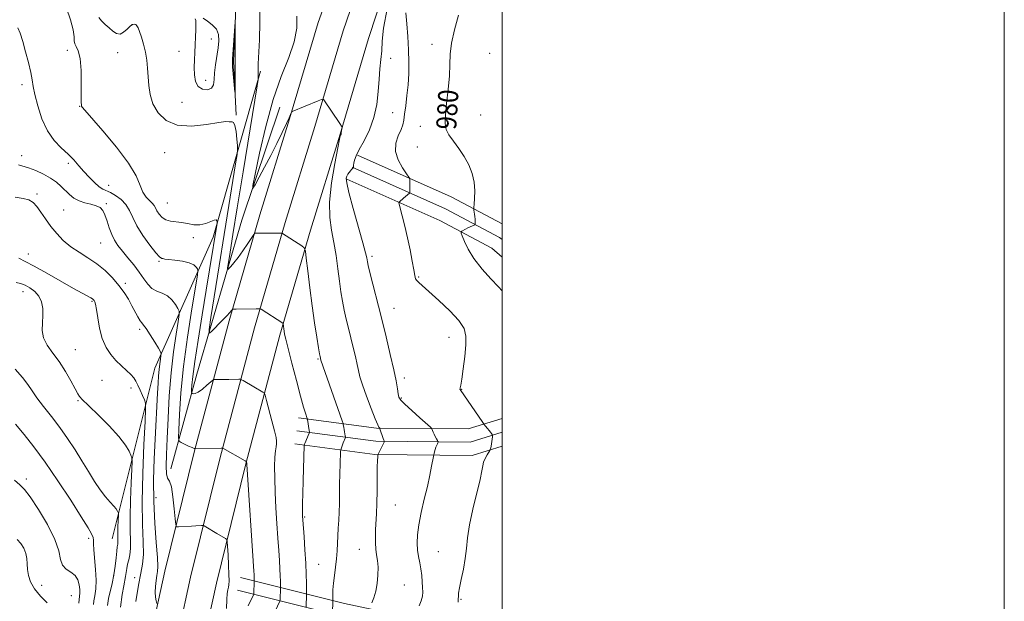
# Model space of a CAD drawing. Extents: x 2074800 to 2077700, y 322300 to 325200.
# Drawn here: x 2077308 to 2077700, y 323179 to 323411 of the extents above; entities that cross this region are included whole.
import ezdxf
from ezdxf.enums import TextEntityAlignment as Align

# ---------------------------------------------------------------- set-up
doc = ezdxf.new("R2010")
doc.units = 0
doc.header["$MEASUREMENT"] = 0
for name, color, linetype, lineweight in [('32000', 7, 'Continuous', 0), ('DTM HARD BREAKLINE', 7, 'Continuous', 0), ('DTM SPOT ELEVATION', 2, 'Continuous', 13), ('INDEX CONTOUR', 41, 'Continuous', 13), ('INDEX CONTOUR LABEL', 244, 'Continuous', 0), ('INTERMEDIATE CONTOUR', 44, 'Continuous', 0)]:
    doc.layers.add(name, color=color, linetype=linetype, lineweight=lineweight)
doc.styles.add('Style-ITALICS', font='ITALICS.shx')

msp = doc.modelspace()

# ---------------------------------------------------------------- linework, layer by layer
at = {"layer": '32000', "flags": 128}
for points in [[(2074800, 322300), (2077700, 322300), (2077700, 325200), (2074800, 325200), (2074800, 322300)], [(2075000, 322500), (2077500, 322500), (2077500, 325000), (2075000, 325000), (2075000, 322500)]]:
    msp.add_lwpolyline(points, dxfattribs=at)
at = {"layer": 'DTM HARD BREAKLINE'}
for points in [[(2077252, 322638.73, 1011.47), (2077265.18, 322681.32, 1015.65), (2077275.02, 322716.93, 1018.75), (2077283.94, 322749.73, 1021.85), (2077290.95, 322777.22, 1023.66), (2077297.94, 322807.06, 1025.77), (2077304.42, 322837.65, 1026.19), (2077310.43, 322877.36, 1024.22), (2077316.5, 322918.94, 1021.02), (2077323.52, 322960, 1016.89), (2077332.39, 323016.27, 1010.85), (2077340.8, 323065.41, 1006.62), (2077346.9, 323102.79, 1003.42), (2077356.34, 323147.9, 999.91), (2077365.76, 323191, 997.12), (2077377.57, 323238.91, 994.07), (2077391.27, 323290.65, 990.31), (2077403.58, 323332.82, 987.52), (2077415.37, 323371.01, 986.07), (2077426.74, 323409.38, 985.14), (2077446.85, 323465.58, 984.37), (2077459.64, 323503.4, 984.63), (2077464.5, 323516.29, 985.27)], [(2077262.01, 322635.55, 1011.67), (2077275.26, 322678.37, 1015.85), (2077285.15, 322714.15, 1018.95), (2077294.09, 322747.06, 1022.05), (2077301.15, 322774.72, 1023.86), (2077308.19, 322804.77, 1025.97), (2077314.76, 322835.77, 1026.39), (2077320.82, 322875.82, 1024.42), (2077326.87, 322917.3, 1021.22), (2077333.88, 322958.3, 1017.09), (2077342.75, 323014.57, 1011.05), (2077351.16, 323063.68, 1006.82), (2077357.23, 323100.87, 1003.62), (2077366.61, 323145.7, 1000.11), (2077375.99, 323188.62, 997.32), (2077387.74, 323236.31, 994.27), (2077401.39, 323287.83, 990.51), (2077413.64, 323329.8, 987.72), (2077425.42, 323367.97, 986.27), (2077436.73, 323406.13, 985.34), (2077456.08, 323462.43, 984.57), (2077468.82, 323500.12, 984.83), (2077474.72, 323515.76, 985.61)], [(2077272.16, 322632.85, 1011.47), (2077285.34, 322675.42, 1015.65), (2077295.28, 322711.37, 1018.75), (2077304.24, 322744.39, 1021.85), (2077311.35, 322772.22, 1023.66), (2077318.44, 322802.48, 1025.77), (2077325.1, 322833.89, 1026.19), (2077331.21, 322874.28, 1024.22), (2077337.24, 322915.66, 1021.02), (2077344.24, 322956.6, 1016.89), (2077353.11, 323012.87, 1010.85), (2077361.52, 323061.95, 1006.62), (2077367.56, 323098.95, 1003.42), (2077376.88, 323143.5, 999.91), (2077386.22, 323186.24, 997.12), (2077397.91, 323233.71, 994.07), (2077411.51, 323285.01, 990.31), (2077423.7, 323326.78, 987.52), (2077435.47, 323364.93, 986.07), (2077446.76, 323403.02, 985.14), (2077465.31, 323459.28, 984.37), (2077478, 323496.84, 984.63), (2077484.93, 323515.24, 985.56)], [(2077394.13, 323372.46, 989.91), (2077393, 323394.07, 990.14), (2077393.98, 323415.16, 989.96), (2077391.81, 323434.65, 989.11), (2077392.27, 323453.1, 986.65)], [(2077344.7, 323203.9, 1004.93), (2077361.68, 323271.83, 998.72), (2077384.92, 323324.01, 992.4), (2077403.81, 323390.03, 987.79)], [(2077411.51, 323375.72, 984.74), (2077396.37, 323330.74, 986.45), (2077378.41, 323269.5, 991.21), (2077368.03, 323231.71, 995.15)], [(2077442.38, 323356.62, 983.85), (2077479.78, 323339.98, 980.54), (2077500, 323329.291, 979.319)], [(2077440.25, 323351.82, 984.05), (2077477.48, 323335.26, 980.74), (2077498.96, 323323.9, 979.4), (2077500, 323322.977, 979.376)], [(2077438.12, 323347.02, 983.85), (2077475.18, 323330.54, 980.54), (2077495.95, 323319.55, 979.2), (2077500, 323315.957, 979.102)], [(2077500, 323251.862, 981.277), (2077486.55, 323247.63, 982.61), (2077450.05, 323247.97, 986.12), (2077418.9, 323252.1, 990.51)], [(2077500, 323246.357, 981.651), (2077487.33, 323242.37, 982.81), (2077449.68, 323242.72, 986.32), (2077418.21, 323246.9, 990.71)], [(2077500, 323240.852, 981.6), (2077488.11, 323237.11, 982.61), (2077449.31, 323237.47, 986.12), (2077417.52, 323241.7, 990.51)], [(2077395.87, 323188.53, 995.05), (2077437.27, 323178.22, 987.1), (2077483.64, 323168.34, 981.84), (2077500, 323163.523, 979.905)], [(2077394.6, 323183.44, 995.25), (2077436.09, 323173.1, 987.3), (2077482.35, 323163.25, 982.04), (2077500, 323158.052, 979.944)]]:
    msp.add_polyline3d(points, dxfattribs=at)
at = {"layer": 'DTM SPOT ELEVATION'}
for p in [(2077352.64, 323408.59, 990.15), (2077384.27, 323402.84, 986.95), (2077472.1, 323400.74, 980.35), (2077326.92, 323398.38, 992.45), (2077346.95, 323397.41, 990.85), (2077371.39, 323397.94, 989.05), (2077495.06, 323397.13, 979.15), (2077455.62, 323395.15, 983.35), (2077381.93, 323386.43, 987.15), (2077308.87, 323384.62, 994.45), (2077372.5, 323377.62, 989.05), (2077331.77, 323376.09, 992.05), (2077456.41, 323373.55, 983.15), (2077491.53, 323372.59, 979.45), (2077467.41, 323368.09, 980.35), (2077365.64, 323357.66, 990.65), (2077466.23, 323359.9, 980.45), (2077308.74, 323356.45, 995.35), (2077327.25, 323353.35, 994.36), (2077343.4, 323344.55, 993.35), (2077314.79, 323341.1, 997.75), (2077325.37, 323334.75, 997.18), (2077342.35, 323337.24, 995.75), (2077366.73, 323337.57, 990.95), (2077377.01, 323323.73, 992.95), (2077340.11, 323321.65, 996.95), (2077311.37, 323317.25, 999.35), (2077363.39, 323314.33, 994.15), (2077448.19, 323316.33, 983.65), (2077466.74, 323308.1, 981.85), (2077350.02, 323305.57, 997.65), (2077309.24, 323302.29, 1002.65), (2077336.76, 323298.41, 1000.15), (2077457.01, 323295.7, 983.15), (2077355.62, 323287.35, 998.35), (2077478.8, 323284.1, 982.85), (2077330.08, 323279.25, 1001.05), (2077426.68, 323275.49, 988.15), (2077461.02, 323267.93, 983.55), (2077340.67, 323267.04, 1000.95), (2077352.27, 323263.92, 1000.45), (2077483.9, 323263.44, 981.95), (2077459.88, 323259.93, 983.85), (2077331.06, 323258.88, 1002.15), (2077310.57, 323227.72, 1007.65), (2077362.12, 323220.27, 997.35), (2077457.48, 323217.34, 985.05), (2077421.36, 323212.57, 989.85), (2077335.42, 323204.15, 1006.35), (2077443.22, 323199.72, 986.75), (2077474.68, 323198.79, 982.95), (2077426.94, 323193.7, 989.05), (2077345.37, 323189.23, 1004.15), (2077316.68, 323185.44, 1008.95), (2077353.71, 323188.44, 1000.45), (2077461.05, 323185.56, 985.05), (2077328.44, 323181.33, 1009.05), (2077483.67, 323179.89, 981.85)]:
    msp.add_point(p, dxfattribs=at)
at = {"layer": 'INDEX CONTOUR'}
for points in [[(2077500, 323302.595, 980), (2077498.549, 323304.211, 980), (2077495.585, 323307.348, 980), (2077492.053, 323311.295, 980), (2077488.789, 323315.423, 980), (2077486.451, 323319.172, 980), (2077484.983, 323322.252, 980), (2077484.147, 323324.442, 980), (2077483.744, 323325.626, 980), (2077483.711, 323326.128, 980), (2077484.018, 323326.378, 980), (2077485.446, 323327.172, 980), (2077486.385, 323327.657, 980), (2077487.342, 323328.112, 980), (2077488.844, 323328.774, 980), (2077489.194, 323328.943, 980), (2077489.317, 323329.135, 980), (2077489.32, 323329.514, 980), (2077489.288, 323330.197, 980), (2077489.233, 323331.113, 980), (2077489.149, 323332.141, 980), (2077489.032, 323333.163, 980), (2077488.803, 323334.736, 980), (2077488.754, 323335.166, 980), (2077488.775, 323335.765, 980), (2077488.89, 323337.049, 980), (2077489.075, 323339.373, 980), (2077489.145, 323342.47, 980), (2077488.872, 323345.917, 980), (2077488.075, 323349.361, 980), (2077486.754, 323352.731, 980), (2077484.958, 323356.03, 980), (2077482.793, 323359.23, 980), (2077480.607, 323362.189, 980), (2077478.809, 323364.736, 980), (2077477.717, 323366.858, 980), (2077477.291, 323369.174, 980), (2077477.405, 323372.461, 980), (2077477.905, 323377.205, 980), (2077478.54, 323382.742, 980), (2077479.035, 323388.116, 980), (2077479.226, 323392.651, 980), (2077479.383, 323396.782, 980), (2077479.888, 323401.224, 980), (2077481.019, 323406.49, 980), (2077482.656, 323412.301, 980)], [(2077421.998, 323176.772, 990), (2077422.163, 323181.954, 990), (2077422.144, 323183.798, 990), (2077422.104, 323186.203, 990), (2077422.006, 323189.715, 990), (2077421.813, 323194.231, 990), (2077421.502, 323199.505, 990), (2077421.146, 323204.728, 990), (2077420.656, 323211.519, 990), (2077420.57, 323212.95, 990), (2077420.535, 323214.059, 990), (2077420.522, 323215.596, 990), (2077420.538, 323218.059, 990), (2077420.615, 323221.882, 990), (2077420.763, 323227.191, 990), (2077421.221, 323241.103, 990), (2077421.25, 323241.311, 990), (2077421.443, 323241.81, 990), (2077423.207, 323246.012, 990), (2077423.28, 323246.238, 990), (2077423.272, 323246.364, 990), (2077423.167, 323246.975, 990), (2077422.537, 323251.429, 990), (2077422.427, 323251.865, 990), (2077421.747, 323253.868, 990), (2077420.97, 323256.379, 990), (2077419.755, 323260.646, 990), (2077418.078, 323266.873, 990), (2077416.272, 323273.775, 990), (2077414.758, 323279.7, 990), (2077413.849, 323283.419, 990), (2077413.419, 323285.398, 990), (2077413.237, 323286.528, 990), (2077412.875, 323289.498, 990), (2077412.812, 323289.667, 990), (2077412.681, 323289.771, 990), (2077404.019, 323295.249, 990), (2077403.588, 323295.47, 990), (2077403.318, 323295.502, 990), (2077402.014, 323295.495, 990), (2077394.159, 323295.364, 990), (2077393.083, 323295.335, 990), (2077392.647, 323295.264, 990), (2077392.478, 323295.091, 990), (2077392.223, 323294.729, 990), (2077391.611, 323293.987, 990), (2077390.389, 323292.647, 990), (2077388.449, 323290.628, 990), (2077384.426, 323286.534, 990), (2077383.446, 323285.759, 990), (2077383.353, 323287.179, 990), (2077384.069, 323292.01, 990), (2077387.325, 323312.602, 990), (2077389.314, 323325.058, 990), (2077391.178, 323336.587, 990), (2077393.885, 323353.105, 990), (2077394.491, 323356.893, 990), (2077394.675, 323358.794, 990), (2077394.595, 323360.435, 990), (2077394.381, 323363.015, 990), (2077394.057, 323366.004, 990), (2077393.617, 323368.443, 990), (2077393.07, 323369.63, 990), (2077392.478, 323369.902, 990), (2077391.916, 323369.855, 990), (2077391.31, 323369.932, 990), (2077389.991, 323369.967, 990), (2077387.141, 323369.642, 990), (2077382.291, 323368.828, 990), (2077376.371, 323368.163, 990), (2077370.662, 323368.478, 990), (2077366.199, 323370.358, 990), (2077363.033, 323373.425, 990), (2077360.975, 323377.063, 990), (2077359.814, 323380.749, 990), (2077359.265, 323384.353, 990), (2077359.026, 323387.842, 990), (2077358.828, 323391.197, 990), (2077358.529, 323394.448, 990), (2077358.029, 323397.641, 990), (2077357.272, 323400.766, 990), (2077356.401, 323403.591, 990), (2077355.611, 323405.832, 990), (2077355.043, 323407.29, 990), (2077354.612, 323408.114, 990), (2077354.179, 323408.543, 990), (2077353.62, 323408.746, 990), (2077352.877, 323408.618, 990), (2077351.903, 323407.987, 990), (2077350.681, 323406.812, 990), (2077349.296, 323405.557, 990), (2077347.857, 323404.815, 990), (2077346.447, 323405.022, 990), (2077345.021, 323405.965, 990), (2077343.508, 323407.277, 990), (2077341.899, 323408.646, 990), (2077340.445, 323410.015, 990), (2077339.46, 323411.383, 990)], [(2077393.681, 323383.068, 990), (2077393.672, 323385.881, 990), (2077393.666, 323389.789, 990), (2077393.672, 323394.451, 990), (2077393.749, 323409.553, 990), (2077393.705, 323409.58, 990), (2077393.571, 323407.804, 990), (2077392.63, 323394.887, 990), (2077392.599, 323393.459, 990), (2077392.705, 323391.703, 990), (2077392.944, 323388.931, 990), (2077393.627, 323381.628, 990), (2077393.678, 323381.632, 990), (2077393.681, 323383.068, 990)], [(2077354.164, 323178.958, 1000), (2077355.193, 323185.48, 1000), (2077356.152, 323190.203, 1000), (2077356.875, 323193.895, 1000), (2077357.224, 323197.727, 1000), (2077357.137, 323202.755, 1000), (2077356.859, 323209.566, 1000), (2077356.715, 323218.629, 1000), (2077356.937, 323229.916, 1000), (2077357.383, 323241.415, 1000), (2077357.823, 323250.615, 1000), (2077358.053, 323255.741, 1000), (2077357.996, 323257.964, 1000), (2077357.603, 323259.187, 1000), (2077356.866, 323260.915, 1000), (2077355.936, 323263.055, 1000), (2077355.006, 323265.113, 1000), (2077354.195, 323266.725, 1000), (2077353.322, 323268.047, 1000), (2077352.134, 323269.367, 1000), (2077350.454, 323270.922, 1000), (2077348.422, 323272.756, 1000), (2077346.255, 323274.864, 1000), (2077344.156, 323277.271, 1000), (2077342.276, 323280.122, 1000), (2077340.752, 323283.592, 1000), (2077339.677, 323287.698, 1000), (2077338.964, 323291.825, 1000), (2077338.482, 323295.199, 1000), (2077338.118, 323297.256, 1000), (2077337.827, 323298.27, 1000), (2077337.579, 323298.724, 1000), (2077337.323, 323299.036, 1000), (2077336.919, 323299.363, 1000), (2077336.204, 323299.797, 1000), (2077332.816, 323301.629, 1000), (2077329.311, 323303.595, 1000), (2077318.673, 323309.706, 1000), (2077313.671, 323312.487, 1000), (2077310.146, 323314.295, 1000), (2077307.619, 323315.546, 1000)], [(2077318.852, 323178.397, 1010), (2077316.211, 323181.152, 1010), (2077313.859, 323184, 1010), (2077312.269, 323186.753, 1010), (2077311.374, 323189.349, 1010), (2077310.967, 323191.763, 1010), (2077310.837, 323193.983, 1010), (2077310.731, 323196.072, 1010), (2077310.386, 323198.109, 1010), (2077309.596, 323200.135, 1010), (2077308.393, 323202.047, 1010), (2077306.866, 323203.706, 1010)]]:
    msp.add_polyline3d(points, dxfattribs=at)
at = {"layer": 'INTERMEDIATE CONTOUR'}
for points in [[(2077432.441, 323174.244, 988), (2077432.581, 323179.395, 988), (2077432.564, 323181.706, 988), (2077432.625, 323183.661, 988), (2077432.827, 323186.216, 988), (2077433.211, 323189.295, 988), (2077433.669, 323192.655, 988), (2077434.066, 323196.01, 988), (2077434.298, 323199.143, 988), (2077434.546, 323205.077, 988), (2077434.732, 323208.129, 988), (2077434.948, 323211.296, 988), (2077435.125, 323214.577, 988), (2077435.219, 323217.986, 988), (2077435.311, 323225.562, 988), (2077435.404, 323229.809, 988), (2077435.518, 323233.809, 988), (2077435.68, 323238.591, 988), (2077435.747, 323239.342, 988), (2077435.878, 323239.786, 988), (2077436.417, 323241.269, 988), (2077436.746, 323242.141, 988), (2077437.591, 323244.24, 988), (2077437.602, 323244.466, 988), (2077437.532, 323244.855, 988), (2077437.231, 323246.431, 988), (2077437.064, 323247.364, 988), (2077436.927, 323248.204, 988), (2077436.76, 323249.371, 988), (2077436.674, 323249.776, 988), (2077436.302, 323250.896, 988), (2077427.85, 323274.99, 988), (2077427.508, 323276.456, 988), (2077427.315, 323277.501, 988), (2077426.902, 323279.897, 988), (2077426.199, 323284.123, 988), (2077425.295, 323289.877, 988), (2077424.321, 323296.655, 988), (2077423.398, 323303.866, 988), (2077422.612, 323310.545, 988), (2077422.041, 323315.64, 988), (2077421.682, 323318.455, 988), (2077421.214, 323319.712, 988), (2077420.237, 323320.488, 988), (2077412.577, 323325.483, 988), (2077412.403, 323325.557, 988), (2077411.963, 323325.585, 988), (2077401.757, 323325.57, 988), (2077401.504, 323325.499, 988), (2077401.12, 323325.026, 988), (2077398.75, 323321.428, 988), (2077396.823, 323318.565, 988), (2077394.879, 323315.822, 988), (2077393.244, 323313.734, 988), (2077391.996, 323312.313, 988), (2077391.155, 323311.439, 988), (2077390.727, 323311.099, 988), (2077390.687, 323311.72, 988), (2077390.999, 323313.83, 988), (2077391.66, 323318.005, 988), (2077392.78, 323325.004, 988), (2077394.503, 323335.628, 988), (2077396.845, 323349.942, 988), (2077402.477, 323384.164, 988), (2077402.886, 323386.727, 988), (2077402.933, 323387.234, 988), (2077402.889, 323387.916, 988), (2077402.866, 323388.429, 988), (2077402.848, 323389.694, 988), (2077402.86, 323391.232, 988), (2077402.926, 323392.987, 988), (2077403.392, 323402.472, 988), (2077403.6, 323409.574, 988), (2077403.481, 323416.332, 988)], [(2077409.621, 323175.11, 992), (2077411.492, 323179.082, 992), (2077411.555, 323179.301, 992), (2077411.57, 323179.571, 992), (2077411.746, 323184.456, 992), (2077411.748, 323184.88, 992), (2077411.714, 323187.124, 992), (2077411.656, 323189.246, 992), (2077411.538, 323191.973, 992), (2077411.342, 323195.281, 992), (2077411.069, 323199.293, 992), (2077410.727, 323204.17, 992), (2077410.332, 323209.955, 992), (2077409.943, 323216.213, 992), (2077409.631, 323222.391, 992), (2077409.451, 323227.993, 992), (2077409.413, 323232.746, 992), (2077409.514, 323236.433, 992), (2077409.731, 323238.941, 992), (2077409.986, 323240.56, 992), (2077410.182, 323241.684, 992), (2077410.219, 323242.739, 992), (2077409.989, 323244.282, 992), (2077409.379, 323246.9, 992), (2077408.353, 323250.884, 992), (2077406.184, 323259.027, 992), (2077405.605, 323261.1, 992), (2077405.227, 323261.956, 992), (2077404.725, 323262.331, 992), (2077401.14, 323264.379, 992), (2077396.878, 323266.883, 992), (2077396.22, 323267.256, 992), (2077395.789, 323267.391, 992), (2077395.221, 323267.404, 992), (2077391.129, 323267.371, 992), (2077386.164, 323267.389, 992), (2077385.381, 323267.353, 992), (2077384.809, 323267.081, 992), (2077383.957, 323266.337, 992), (2077382.49, 323265.011, 992), (2077380.697, 323263.482, 992), (2077379.025, 323262.253, 992), (2077377.824, 323261.692, 992), (2077377.068, 323261.633, 992), (2077376.637, 323261.777, 992), (2077376.422, 323261.929, 992), (2077376.356, 323262.304, 992), (2077376.382, 323263.227, 992), (2077376.487, 323265.09, 992), (2077376.829, 323268.575, 992), (2077377.61, 323274.432, 992), (2077378.943, 323283.009, 992), (2077380.586, 323293.032, 992), (2077382.211, 323302.826, 992), (2077383.552, 323311.015, 992), (2077386.515, 323329.491, 992), (2077386.546, 323329.807, 992), (2077386.532, 323330.081, 992), (2077386.459, 323330.487, 992), (2077386.139, 323330.82, 992), (2077385.343, 323330.777, 992), (2077381.966, 323329.386, 992), (2077379.689, 323328.849, 992), (2077377.255, 323328.91, 992), (2077374.774, 323329.35, 992), (2077372.341, 323329.819, 992), (2077367.951, 323330.303, 992), (2077366.123, 323330.811, 992), (2077364.609, 323331.801, 992), (2077363.42, 323333.098, 992), (2077362.553, 323334.43, 992), (2077361.963, 323335.586, 992), (2077361.432, 323336.6, 992), (2077360.697, 323337.566, 992), (2077359.583, 323338.606, 992), (2077358.264, 323339.948, 992), (2077357.002, 323341.85, 992), (2077355.877, 323344.566, 992), (2077354.24, 323348.34, 992), (2077351.264, 323353.413, 992), (2077346.505, 323359.752, 992), (2077341.077, 323366.241, 992), (2077333.843, 323374.493, 992), (2077332.779, 323375.749, 992), (2077332.531, 323376.145, 992), (2077332.459, 323376.537, 992), (2077332.431, 323377.693, 992), (2077332.44, 323384.908, 992), (2077332.322, 323390.277, 992), (2077331.937, 323395.028, 992), (2077331.219, 323398.087, 992), (2077330.408, 323399.806, 992), (2077329.821, 323400.9, 992), (2077329.65, 323402.043, 992), (2077329.584, 323403.746, 992), (2077329.187, 323406.484, 992), (2077328.14, 323410.491, 992), (2077326.596, 323415.046, 992)], [(2077466.995, 323177.278, 984), (2077467.805, 323179.301, 984), (2077468.258, 323181.029, 984), (2077468.406, 323182.651, 984), (2077468.366, 323184.483, 984), (2077468.23, 323186.747, 984), (2077468.001, 323189.3, 984), (2077467.653, 323191.908, 984), (2077467.188, 323194.4, 984), (2077466.703, 323196.852, 984), (2077466.316, 323199.405, 984), (2077466.143, 323202.213, 984), (2077466.283, 323205.504, 984), (2077466.828, 323209.526, 984), (2077467.813, 323214.386, 984), (2077469.039, 323219.659, 984), (2077470.245, 323224.785, 984), (2077471.219, 323229.264, 984), (2077471.932, 323232.848, 984), (2077472.648, 323236.71, 984), (2077472.777, 323237.348, 984), (2077472.896, 323237.812, 984), (2077473.095, 323238.528, 984), (2077473.361, 323239.438, 984), (2077473.659, 323240.362, 984), (2077473.956, 323241.151, 984), (2077474.219, 323241.76, 984), (2077474.415, 323242.175, 984), (2077474.51, 323242.416, 984), (2077474.47, 323242.64, 984), (2077474.261, 323243.039, 984), (2077473.873, 323243.744, 984), (2077473.393, 323244.645, 984), (2077472.934, 323245.569, 984), (2077472.585, 323246.371, 984), (2077472.348, 323247.001, 984), (2077472.202, 323247.436, 984), (2077472.048, 323247.737, 984), (2077471.464, 323248.313, 984), (2077467.248, 323252.055, 984), (2077464.05, 323254.922, 984), (2077461.29, 323257.466, 984), (2077459.668, 323259.131, 984), (2077458.94, 323260.305, 984), (2077458.63, 323261.617, 984), (2077458.312, 323263.639, 984), (2077457.777, 323266.74, 984), (2077456.87, 323271.236, 984), (2077455.494, 323277.278, 984), (2077453.783, 323284.361, 984), (2077451.932, 323291.813, 984), (2077447.364, 323309.927, 984), (2077446.683, 323312.714, 984), (2077446.377, 323314.107, 984), (2077446.115, 323315.763, 984), (2077445.667, 323317.718, 984), (2077444.616, 323321.663, 984), (2077440.731, 323335.389, 984), (2077439.006, 323341.713, 984), (2077438.113, 323345.547, 984), (2077437.926, 323347.402, 984), (2077438.17, 323348.289, 984), (2077438.596, 323349.035, 984), (2077439.097, 323349.752, 984), (2077439.593, 323350.371, 984), (2077440.019, 323350.84, 984), (2077440.352, 323351.167, 984), (2077440.811, 323351.641, 984), (2077440.807, 323351.811, 984), (2077440.85, 323352.679, 984), (2077440.976, 323353.471, 984), (2077441.262, 323354.601, 984), (2077441.902, 323356.29, 984), (2077443.125, 323358.798, 984), (2077445.024, 323362.299, 984), (2077447.167, 323366.63, 984), (2077448.996, 323371.545, 984), (2077450.095, 323376.777, 984), (2077450.647, 323381.983, 984), (2077450.989, 323386.794, 984), (2077451.38, 323390.958, 984), (2077451.78, 323394.658, 984), (2077452.077, 323398.182, 984), (2077452.27, 323401.979, 984), (2077452.814, 323407.118, 984), (2077454.275, 323414.827, 984)], [(2077482.566, 323178.715, 982), (2077482.678, 323182.229, 982), (2077483.051, 323184.444, 982), (2077483.763, 323187.754, 982), (2077484.62, 323191.811, 982), (2077485.365, 323196.042, 982), (2077485.839, 323200.075, 982), (2077486.294, 323204.329, 982), (2077487.081, 323209.423, 982), (2077488.414, 323215.664, 982), (2077491.251, 323227.519, 982), (2077491.952, 323230.983, 982), (2077492.296, 323233.001, 982), (2077492.655, 323234.42, 982), (2077493.299, 323235.9, 982), (2077494.082, 323237.347, 982), (2077495.135, 323239.119, 982), (2077495.297, 323239.435, 982), (2077495.378, 323239.701, 982), (2077495.489, 323240.14, 982), (2077495.634, 323240.795, 982), (2077495.787, 323241.657, 982), (2077495.926, 323242.688, 982), (2077496.123, 323244.523, 982), (2077496.16, 323244.98, 982), (2077496.129, 323245.215, 982), (2077496.004, 323245.434, 982), (2077495.763, 323245.8, 982), (2077495.394, 323246.329, 982), (2077494.885, 323247.001, 982), (2077494.255, 323247.772, 982), (2077492.77, 323249.509, 982), (2077492.295, 323250.176, 982), (2077483.28, 323263.387, 982), (2077483.243, 323263.536, 982), (2077483.271, 323263.709, 982), (2077483.367, 323264.063, 982), (2077483.575, 323265.125, 982), (2077483.952, 323267.517, 982), (2077484.513, 323271.572, 982), (2077485.112, 323276.464, 982), (2077485.564, 323281.08, 982), (2077485.634, 323284.623, 982), (2077484.874, 323287.58, 982), (2077482.785, 323290.757, 982), (2077479.141, 323294.687, 982), (2077474.799, 323298.816, 982), (2077470.89, 323302.315, 982), (2077466.805, 323305.863, 982), (2077466.035, 323306.66, 982), (2077465.586, 323307.452, 982), (2077465.239, 323308.72, 982), (2077464.817, 323310.947, 982), (2077464.181, 323314.447, 982), (2077463.341, 323318.865, 982), (2077462.344, 323323.679, 982), (2077461.258, 323328.373, 982), (2077460.234, 323332.467, 982), (2077459.026, 323337.13, 982), (2077458.946, 323337.801, 982), (2077459.136, 323338.073, 982), (2077460.791, 323339.49, 982), (2077463.176, 323341.471, 982), (2077463.289, 323341.666, 982), (2077463.3, 323341.955, 982), (2077463.271, 323344.09, 982), (2077463.279, 323346.752, 982), (2077463.233, 323347.22, 982), (2077462.892, 323347.846, 982), (2077461.961, 323349.167, 982), (2077460.33, 323351.551, 982), (2077458.6, 323354.692, 982), (2077457.551, 323358.112, 982), (2077457.722, 323361.394, 982), (2077458.687, 323364.33, 982), (2077459.776, 323366.776, 982), (2077460.472, 323368.702, 982), (2077460.864, 323370.567, 982), (2077461.193, 323372.947, 982), (2077461.638, 323376.259, 982), (2077462.137, 323380.285, 982), (2077462.563, 323384.64, 982), (2077462.818, 323389.041, 982), (2077462.878, 323393.588, 982), (2077462.743, 323398.478, 982), (2077462.434, 323403.766, 982), (2077462.047, 323408.914, 982), (2077461.701, 323413.247, 982)], [(2077381.017, 323411.171, 988), (2077382.661, 323409.98, 988), (2077384.609, 323408.485, 988), (2077386.232, 323406.689, 988), (2077387.054, 323404.584, 988), (2077387.185, 323402.126, 988), (2077386.885, 323399.259, 988), (2077385.888, 323392.601, 988), (2077385.523, 323389.415, 988), (2077385.36, 323386.727, 988), (2077385.076, 323384.653, 988), (2077384.256, 323383.267, 988), (2077382.651, 323382.639, 988), (2077380.686, 323382.842, 988), (2077378.958, 323383.944, 988), (2077377.922, 323385.948, 988), (2077377.481, 323388.589, 988), (2077377.4, 323391.533, 988), (2077377.473, 323394.509, 988), (2077377.622, 323397.503, 988), (2077377.795, 323400.569, 988), (2077377.95, 323403.684, 988), (2077378.055, 323406.55, 988), (2077378.084, 323408.802, 988), (2077378.003, 323410.184, 988), (2077377.746, 323410.886, 988)], [(2077448.127, 323178.485, 986), (2077448.929, 323180.456, 986), (2077449.696, 323183.043, 986), (2077450.266, 323186.16, 986), (2077450.588, 323189.475, 986), (2077450.634, 323192.598, 986), (2077450.411, 323195.246, 986), (2077450.05, 323197.576, 986), (2077449.719, 323199.852, 986), (2077449.547, 323202.288, 986), (2077449.531, 323204.9, 986), (2077449.634, 323207.651, 986), (2077450.017, 323213.924, 986), (2077450.177, 323218.048, 986), (2077450.254, 323223.055, 986), (2077450.312, 323232.451, 986), (2077450.385, 323235.129, 986), (2077450.483, 323236.496, 986), (2077450.568, 323237.083, 986), (2077450.645, 323237.489, 986), (2077450.671, 323237.56, 986), (2077450.789, 323237.825, 986), (2077452.991, 323242.442, 986), (2077453.085, 323242.678, 986), (2077453.07, 323242.764, 986), (2077453.008, 323242.889, 986), (2077452.878, 323243.21, 986), (2077452.642, 323243.87, 986), (2077451.371, 323247.725, 986), (2077451.272, 323247.96, 986), (2077451.176, 323248.067, 986), (2077450.979, 323248.319, 986), (2077450.484, 323249.303, 986), (2077449.476, 323251.68, 986), (2077447.857, 323255.792, 986), (2077446.002, 323260.721, 986), (2077444.403, 323265.234, 986), (2077443.414, 323268.441, 986), (2077442.834, 323270.843, 986), (2077442.32, 323273.286, 986), (2077441.608, 323276.417, 986), (2077440.722, 323280.086, 986), (2077438.819, 323287.716, 986), (2077437.932, 323291.359, 986), (2077437.133, 323294.911, 986), (2077436.438, 323298.445, 986), (2077435.813, 323302.202, 986), (2077435.211, 323306.465, 986), (2077434.583, 323311.399, 986), (2077433.875, 323316.678, 986), (2077433.032, 323321.857, 986), (2077432.077, 323326.699, 986), (2077431.348, 323331.796, 986), (2077431.26, 323337.949, 986), (2077432.067, 323345.543, 986), (2077433.366, 323353.298, 986), (2077434.588, 323359.517, 986), (2077435.294, 323362.965, 986), (2077435.571, 323364.263, 986), (2077435.682, 323364.618, 986), (2077435.866, 323364.987, 986), (2077435.926, 323365.154, 986), (2077435.966, 323365.341, 986), (2077436.112, 323366.466, 986), (2077436.265, 323367.449, 986), (2077436.268, 323367.747, 986), (2077436.031, 323368.206, 986), (2077435.353, 323369.222, 986), (2077429.006, 323378.598, 986), (2077428.724, 323378.886, 986), (2077428.157, 323378.801, 986), (2077426.823, 323378.27, 986), (2077416.425, 323373.978, 986), (2077416.278, 323373.905, 986), (2077416.181, 323373.771, 986), (2077415.782, 323372.811, 986), (2077415.208, 323371.512, 986), (2077414.135, 323369.201, 986), (2077412.442, 323365.662, 986), (2077410.279, 323361.257, 986), (2077407.864, 323356.49, 986), (2077405.427, 323351.858, 986), (2077403.246, 323347.828, 986), (2077401.614, 323344.86, 986), (2077400.776, 323343.494, 986), (2077400.795, 323344.589, 986), (2077401.683, 323349.086, 986), (2077403.425, 323357.415, 986), (2077405.868, 323367.986, 986), (2077408.828, 323378.701, 986), (2077412.058, 323387.87, 986), (2077415.057, 323395.438, 986), (2077417.261, 323401.758, 986), (2077418.261, 323407.157, 986), (2077418.26, 323411.86, 986)], [(2077398.948, 323177.254, 994), (2077401.025, 323181.613, 994), (2077401.111, 323181.828, 994), (2077401.127, 323181.952, 994), (2077401.335, 323187.252, 994), (2077401.325, 323188.047, 994), (2077401.304, 323188.776, 994), (2077401.264, 323189.715, 994), (2077401.183, 323191.057, 994), (2077398.315, 323233.435, 994), (2077398.301, 323233.802, 994), (2077398.326, 323234.014, 994), (2077398.19, 323234.566, 994), (2077398.117, 323234.666, 994), (2077397.729, 323234.907, 994), (2077388.827, 323239.946, 994), (2077388.686, 323239.99, 994), (2077388.197, 323240, 994), (2077377.814, 323239.863, 994), (2077377.786, 323239.837, 994), (2077377.696, 323239.811, 994), (2077377.356, 323239.892, 994), (2077376.541, 323240.208, 994), (2077375.143, 323240.83, 994), (2077372.148, 323242.228, 994), (2077371.389, 323242.758, 994), (2077371.156, 323244.085, 994), (2077371.249, 323247.344, 994), (2077371.529, 323253.392, 994), (2077372.105, 323261.96, 994), (2077373.146, 323272.5, 994), (2077374.715, 323284.227, 994), (2077376.453, 323295.404, 994), (2077378.686, 323308.824, 994), (2077378.896, 323310.716, 994), (2077378.704, 323311.359, 994), (2077378.212, 323312.068, 994), (2077377.209, 323312.939, 994), (2077375.406, 323313.761, 994), (2077372.693, 323314.368, 994), (2077369.686, 323314.777, 994), (2077367.179, 323315.049, 994), (2077365.755, 323315.239, 994), (2077364.859, 323315.433, 994), (2077364.454, 323315.542, 994), (2077363.619, 323316.144, 994), (2077362.079, 323317.777, 994), (2077359.714, 323320.766, 994), (2077357.008, 323324.574, 994), (2077354.596, 323328.448, 994), (2077352.921, 323331.784, 994), (2077351.639, 323334.563, 994), (2077350.211, 323336.915, 994), (2077348.26, 323338.935, 994), (2077346.049, 323340.575, 994), (2077344.007, 323341.755, 994), (2077341.073, 323343.097, 994), (2077339.58, 323344.055, 994), (2077337.684, 323345.671, 994), (2077335.536, 323347.783, 994), (2077333.387, 323350.106, 994), (2077331.406, 323352.414, 994), (2077329.418, 323354.708, 994), (2077327.164, 323357.046, 994), (2077324.486, 323359.537, 994), (2077321.633, 323362.499, 994), (2077318.961, 323366.309, 994), (2077316.762, 323371.118, 994), (2077315.095, 323376.226, 994), (2077313.958, 323380.714, 994), (2077313.298, 323383.97, 994), (2077312.848, 323386.607, 994), (2077312.288, 323389.543, 994), (2077311.389, 323393.421, 994), (2077310.266, 323397.782, 994), (2077309.134, 323401.891, 994), (2077308.14, 323405.127, 994), (2077307.204, 323407.322, 994)], [(2077390.289, 323176.138, 996), (2077390.34, 323179.785, 996), (2077390.533, 323182.189, 996), (2077390.811, 323183.635, 996), (2077391.077, 323184.617, 996), (2077391.252, 323185.633, 996), (2077391.313, 323187.165, 996), (2077391.253, 323189.691, 996), (2077391.082, 323193.432, 996), (2077390.862, 323197.556, 996), (2077390.667, 323200.973, 996), (2077390.536, 323202.886, 996), (2077390.336, 323203.683, 996), (2077389.897, 323204.046, 996), (2077386.476, 323206.1, 996), (2077382.032, 323208.702, 996), (2077381.331, 323209.093, 996), (2077380.891, 323209.228, 996), (2077380.335, 323209.224, 996), (2077377.982, 323209.104, 996), (2077376.283, 323209.006, 996), (2077371.186, 323208.669, 996), (2077370.41, 323208.735, 996), (2077370.057, 323209.551, 996), (2077369.827, 323211.818, 996), (2077369.472, 323215.875, 996), (2077368.953, 323220.624, 996), (2077368.293, 323224.608, 996), (2077367.534, 323226.827, 996), (2077366.824, 323228.106, 996), (2077366.331, 323229.727, 996), (2077366.181, 323232.767, 996), (2077366.305, 323237.473, 996), (2077366.593, 323243.888, 996), (2077366.964, 323251.908, 996), (2077367.469, 323260.858, 996), (2077368.193, 323269.916, 996), (2077369.164, 323278.292, 996), (2077370.19, 323285.33, 996), (2077371.025, 323290.404, 996), (2077371.46, 323293.183, 996), (2077371.436, 323294.516, 996), (2077370.934, 323295.544, 996), (2077369.947, 323297.131, 996), (2077368.526, 323299.02, 996), (2077366.736, 323300.675, 996), (2077364.671, 323301.734, 996), (2077362.536, 323302.525, 996), (2077360.564, 323303.552, 996), (2077358.901, 323305.205, 996), (2077357.329, 323307.432, 996), (2077355.545, 323310.069, 996), (2077353.349, 323312.937, 996), (2077350.98, 323315.804, 996), (2077348.781, 323318.423, 996), (2077347.017, 323320.644, 996), (2077345.643, 323322.713, 996), (2077344.532, 323324.974, 996), (2077343.572, 323327.639, 996), (2077342.702, 323330.402, 996), (2077341.873, 323332.824, 996), (2077341.01, 323334.571, 996), (2077339.921, 323335.733, 996), (2077338.389, 323336.497, 996), (2077336.291, 323337.058, 996), (2077333.889, 323337.624, 996), (2077331.541, 323338.402, 996), (2077329.517, 323339.546, 996), (2077327.761, 323340.975, 996), (2077324.467, 323344.169, 996), (2077322.574, 323345.793, 996), (2077320.237, 323347.42, 996), (2077317.356, 323349.017, 996), (2077314.28, 323350.439, 996), (2077311.471, 323351.514, 996), (2077307.463, 323352.697, 996)], [(2077362.574, 323178.194, 998), (2077362.31, 323179.236, 998), (2077362.038, 323180.758, 998), (2077361.893, 323182.71, 998), (2077361.973, 323184.997, 998), (2077362.218, 323187.316, 998), (2077362.531, 323189.314, 998), (2077362.811, 323190.884, 998), (2077362.939, 323192.905, 998), (2077362.792, 323196.501, 998), (2077362.315, 323202.454, 998), (2077361.724, 323210.185, 998), (2077361.301, 323218.775, 998), (2077361.253, 323227.418, 998), (2077361.496, 323235.768, 998), (2077361.872, 323243.589, 998), (2077362.84, 323261.882, 998), (2077363.037, 323265.802, 998), (2077363.207, 323268.831, 998), (2077363.404, 323271.323, 998), (2077363.662, 323273.541, 998), (2077363.933, 323275.403, 998), (2077364.154, 323276.747, 998), (2077364.233, 323277.542, 998), (2077363.976, 323278.316, 998), (2077363.164, 323279.73, 998), (2077361.691, 323282.193, 998), (2077359.92, 323285.093, 998), (2077358.328, 323287.566, 998), (2077357.262, 323289.004, 998), (2077356.546, 323289.83, 998), (2077355.872, 323290.727, 998), (2077354.994, 323292.228, 998), (2077352.619, 323296.668, 998), (2077351.18, 323299.232, 998), (2077349.486, 323301.939, 998), (2077347.414, 323304.792, 998), (2077344.876, 323307.763, 998), (2077341.919, 323310.695, 998), (2077338.624, 323313.398, 998), (2077335.096, 323315.756, 998), (2077331.545, 323317.936, 998), (2077328.205, 323320.177, 998), (2077325.259, 323322.668, 998), (2077322.671, 323325.391, 998), (2077320.352, 323328.274, 998), (2077318.234, 323331.214, 998), (2077316.331, 323333.959, 998), (2077314.674, 323336.223, 998), (2077313.215, 323337.8, 998), (2077311.583, 323338.802, 998), (2077309.326, 323339.42, 998), (2077306.151, 323339.877, 998)], [(2077348.031, 323176.722, 1002), (2077348.769, 323181.76, 1002), (2077349.353, 323185.177, 1002), (2077350.086, 323188.923, 1002), (2077350.543, 323192.134, 1002), (2077350.865, 323193.831, 1002), (2077351.323, 323195.595, 1002), (2077351.785, 323197.596, 1002), (2077352.072, 323200.043, 1002), (2077352.07, 323203.164, 1002), (2077351.924, 323207.26, 1002), (2077351.841, 323212.655, 1002), (2077351.972, 323219.362, 1002), (2077352.238, 323226.195, 1002), (2077352.499, 323231.664, 1002), (2077352.629, 323234.725, 1002), (2077352.552, 323236.148, 1002), (2077352.201, 323237.151, 1002), (2077351.456, 323238.763, 1002), (2077349.978, 323241.24, 1002), (2077347.374, 323244.649, 1002), (2077343.502, 323248.891, 1002), (2077339.213, 323253.22, 1002), (2077335.606, 323256.725, 1002), (2077332.551, 323259.67, 1002), (2077332.15, 323260.097, 1002), (2077331.748, 323260.617, 1002), (2077331.08, 323261.665, 1002), (2077329.958, 323263.638, 1002), (2077328.252, 323266.759, 1002), (2077326.083, 323270.568, 1002), (2077323.631, 323274.432, 1002), (2077321.114, 323277.86, 1002), (2077318.904, 323280.931, 1002), (2077317.401, 323283.865, 1002), (2077316.864, 323286.835, 1002), (2077316.947, 323289.83, 1002), (2077317.159, 323292.79, 1002), (2077317.073, 323295.645, 1002), (2077316.544, 323298.275, 1002), (2077315.491, 323300.549, 1002), (2077313.896, 323302.367, 1002), (2077311.984, 323303.764, 1002), (2077310.041, 323304.807, 1002), (2077308.267, 323305.54, 1002), (2077306.533, 323305.909, 1002)], [(2077342.819, 323177.371, 1004), (2077343.329, 323180.122, 1004), (2077344.745, 323186.177, 1004), (2077345.409, 323189.545, 1004), (2077345.906, 323193.071, 1004), (2077346.262, 323196.388, 1004), (2077346.533, 323199.055, 1004), (2077346.766, 323200.775, 1004), (2077346.944, 323201.838, 1004), (2077347.04, 323202.676, 1004), (2077347.039, 323203.666, 1004), (2077346.993, 323204.967, 1004), (2077346.967, 323206.678, 1004), (2077347.008, 323208.808, 1004), (2077347.092, 323210.977, 1004), (2077347.217, 323213.684, 1004), (2077347.192, 323214.136, 1004), (2077347.081, 323214.454, 1004), (2077346.839, 323214.971, 1004), (2077346.335, 323215.792, 1004), (2077345.411, 323216.967, 1004), (2077343.965, 323218.558, 1004), (2077342.099, 323220.661, 1004), (2077339.967, 323223.384, 1004), (2077337.691, 323226.783, 1004), (2077335.278, 323230.709, 1004), (2077332.704, 323234.964, 1004), (2077329.95, 323239.367, 1004), (2077327.004, 323243.826, 1004), (2077323.862, 323248.271, 1004), (2077320.574, 323252.604, 1004), (2077317.434, 323256.615, 1004), (2077314.793, 323260.069, 1004), (2077312.841, 323262.856, 1004), (2077311.121, 323265.369, 1004), (2077309.014, 323268.129, 1004), (2077306.112, 323271.477, 1004)], [(2077337.286, 323177.822, 1006), (2077337.479, 323179.247, 1006), (2077337.844, 323181.24, 1006), (2077338.203, 323183.974, 1006), (2077338.349, 323187.495, 1006), (2077338.15, 323191.712, 1006), (2077337.45, 323199.574, 1006), (2077337.349, 323201.909, 1006), (2077337.323, 323203.349, 1006), (2077337.148, 323204.473, 1006), (2077336.561, 323205.89, 1006), (2077335.145, 323208.356, 1006), (2077332.442, 323212.667, 1006), (2077328.216, 323219.239, 1006), (2077323.116, 323226.994, 1006), (2077318.008, 323234.474, 1006), (2077313.573, 323240.552, 1006), (2077309.749, 323245.404, 1006), (2077306.282, 323249.533, 1006)], [(2077331.493, 323178.261, 1008), (2077331.554, 323179.793, 1008), (2077331.79, 323182.301, 1008), (2077331.812, 323183.758, 1008), (2077331.646, 323185.603, 1008), (2077331.117, 323187.585, 1008), (2077330.035, 323189.353, 1008), (2077328.333, 323190.686, 1008), (2077326.45, 323191.902, 1008), (2077324.951, 323193.452, 1008), (2077324.16, 323195.751, 1008), (2077323.436, 323199.08, 1008), (2077321.896, 323203.684, 1008), (2077318.972, 323209.554, 1008), (2077315.364, 323215.629, 1008), (2077312.08, 323220.598, 1008), (2077309.82, 323223.573, 1008), (2077308.022, 323225.378, 1008), (2077305.807, 323227.266, 1008)]]:
    msp.add_polyline3d(points, dxfattribs=at)

# ---------------------------------------------------------------- texts
at = {"layer": 'INDEX CONTOUR LABEL', "style": 'Style-ITALICS', "width": 0.875}
msp.add_text('980', height=8, rotation=86.5, dxfattribs=at).set_placement((2077477.716, 323366.858, 980), align=Align.MIDDLE_LEFT)

doc.saveas('drawing.dxf')
